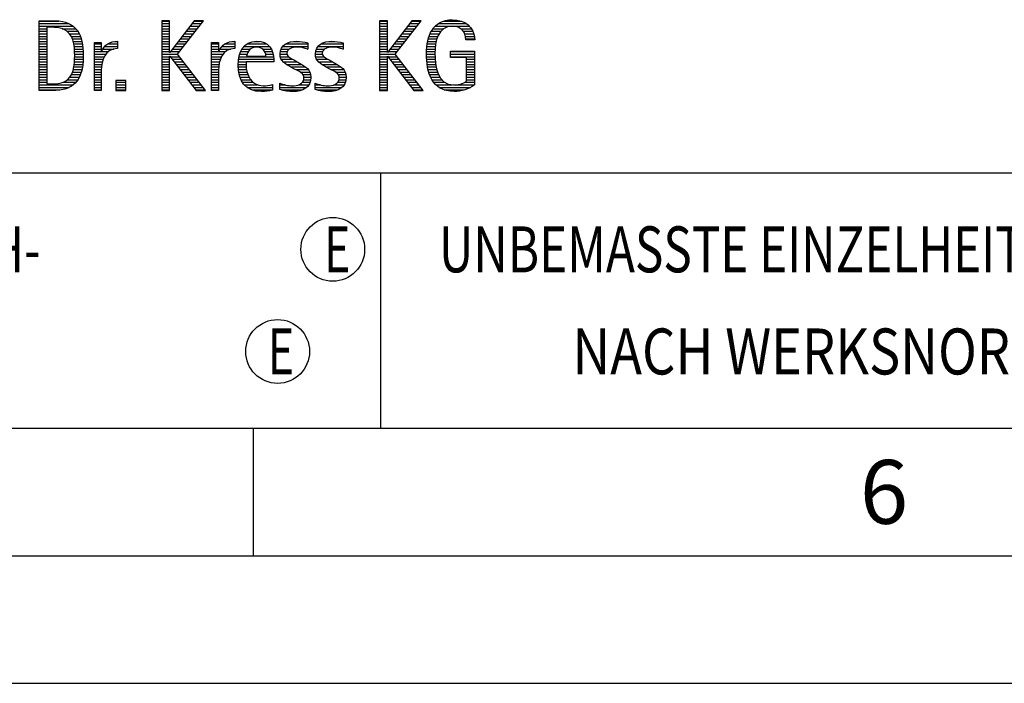
# Model space of a CAD drawing. Units: millimetres. Extents: x 0 to 420, y 0 to 297.
# Drawn here: x 251 to 289, y 0 to 26 of the extents above; entities that cross this region are included whole.
import ezdxf

# ---------------------------------------------------------------- set-up
doc = ezdxf.new("R2010")
doc.units = ezdxf.units.MM
doc.header["$LTSCALE"] = 23.1
doc.layers.add('607042246-000-00-ED1_CL', color=7, linetype='CONTINUOUS')
doc.layers.add('607042246-000-00-ED1_FORMAT', color=7, linetype='CONTINUOUS')
doc.styles.get("Standard").update_dxf_attribs({"font": 'TXT.SHX', "width": 0.7})

# ---------------------------------------------------------------- blocks, each defined once
blk = doc.blocks.new('TITLEBLOCK_BL1', base_point=(315, 30))
at = {"layer": '607042246-000-00-ED1_FORMAT', "color": 7, "linetype": 'CONTINUOUS'}
blk.add_line((220, 20), (410, 20), dxfattribs=at)
at = {"layer": '607042246-000-00-ED1_FORMAT', "color": 3, "linetype": 'CONTINUOUS'}
blk.add_line((265, 20), (265, 10), dxfattribs=at)
at = {"layer": '607042246-000-00-ED1_FORMAT', "color": 2, "linetype": 'CONTINUOUS'}
for s, width, p in [('UNBEMASSTE EINZELHEITEN', 0.76087, (267.286, 16.1)), ('NACH WERKSNORM', 0.835034, (272.514, 12.1))]:
    blk.add_text(s, height=1.8, dxfattribs=dict(at, width=width)).set_placement(p)
blk = doc.blocks.new('FIRMENLOGO_BL3', base_point=(251.34, 30.061))
at = {"layer": '607042246-000-00-ED1_FORMAT', "color": 9, "linetype": 'CONTINUOUS'}
for p, q in [((251.618, 25.945), (252.393, 25.945)), ((256.734, 25.954), (256.426, 25.954)), ((256.426, 25.954), (256.426, 23.226)), ((256.426, 25.945), (256.734, 25.945)), ((256.734, 24.717), (256.734, 25.954)), ((257.699, 25.954), (256.742, 24.717)), ((257.039, 24.645), (258.059, 25.954)), ((257.692, 25.945), (258.052, 25.945)), ((258.059, 25.954), (257.699, 25.954)), ((265.264, 25.954), (264.956, 25.954)), ((264.956, 25.954), (264.956, 23.226)), ((264.956, 25.945), (265.264, 25.945)), ((265.264, 24.717), (265.264, 25.954)), ((266.229, 25.954), (265.272, 24.717)), ((265.569, 24.645), (266.589, 25.954)), ((266.222, 25.945), (266.581, 25.945)), ((266.589, 25.954), (266.229, 25.954)), ((267.467, 25.945), (268.15, 25.945)), ((251.618, 25.845), (252.792, 25.845)), ((251.618, 25.745), (252.95, 25.745)), ((251.618, 25.645), (251.926, 25.645)), ((251.618, 25.545), (251.926, 25.545)), ((252.524, 25.645), (253.057, 25.645)), ((252.713, 25.545), (253.134, 25.545)), ((256.426, 25.845), (256.734, 25.845)), ((256.426, 25.745), (256.734, 25.745)), ((256.426, 25.645), (256.734, 25.645)), ((256.426, 25.545), (256.734, 25.545)), ((257.383, 25.545), (257.74, 25.545)), ((257.46, 25.645), (257.818, 25.645)), ((257.537, 25.745), (257.896, 25.745)), ((257.615, 25.845), (257.974, 25.845)), ((264.956, 25.845), (265.264, 25.845)), ((264.956, 25.745), (265.264, 25.745)), ((264.956, 25.645), (265.264, 25.645)), ((264.956, 25.545), (265.264, 25.545)), ((265.913, 25.545), (266.27, 25.545)), ((265.99, 25.645), (266.348, 25.645)), ((266.067, 25.745), (266.425, 25.745)), ((266.145, 25.845), (266.503, 25.845)), ((266.991, 25.545), (267.364, 25.545)), ((267.058, 25.645), (267.478, 25.645)), ((267.145, 25.745), (268.484, 25.745)), ((267.268, 25.845), (268.36, 25.845)), ((268.14, 25.645), (268.564, 25.645)), ((268.241, 25.545), (268.618, 25.545)), ((251.618, 25.445), (251.926, 25.445)), ((251.618, 25.345), (251.926, 25.345)), ((251.618, 25.245), (251.926, 25.245)), ((251.618, 25.145), (251.926, 25.145)), ((252.814, 25.445), (253.194, 25.445)), ((252.879, 25.345), (253.235, 25.345)), ((252.925, 25.245), (253.269, 25.245)), ((252.956, 25.145), (253.296, 25.145)), ((254.6, 25.145), (254.694, 25.145)), ((256.426, 25.445), (256.734, 25.445)), ((256.426, 25.345), (256.734, 25.345)), ((256.426, 25.245), (256.734, 25.245)), ((256.426, 25.145), (256.734, 25.145)), ((257.073, 25.145), (257.428, 25.145)), ((257.151, 25.245), (257.506, 25.245)), ((257.228, 25.345), (257.584, 25.345)), ((257.305, 25.445), (257.662, 25.445)), ((259.191, 25.145), (259.285, 25.145)), ((260.056, 25.145), (260.249, 25.145)), ((261.582, 25.145), (261.824, 25.145)), ((262.966, 25.145), (263.208, 25.145)), ((264.956, 25.445), (265.264, 25.445)), ((264.956, 25.345), (265.264, 25.345)), ((264.956, 25.245), (265.264, 25.245)), ((264.956, 25.145), (265.264, 25.145)), ((265.603, 25.145), (265.958, 25.145)), ((265.68, 25.245), (266.036, 25.245)), ((265.758, 25.345), (266.114, 25.345)), ((265.835, 25.445), (266.192, 25.445)), ((266.844, 25.145), (267.178, 25.145)), ((266.866, 25.245), (267.208, 25.245)), ((266.9, 25.345), (267.244, 25.345)), ((266.939, 25.445), (267.292, 25.445)), ((268.297, 25.445), (268.654, 25.445)), ((268.328, 25.345), (268.677, 25.345)), ((268.338, 25.245), (268.685, 25.245)), ((251.618, 25.045), (251.926, 25.045)), ((251.618, 24.945), (251.926, 24.945)), ((251.618, 24.845), (251.926, 24.845)), ((251.618, 24.745), (251.926, 24.745)), ((252.978, 25.045), (253.314, 25.045)), ((252.995, 24.945), (253.329, 24.945)), ((253.004, 24.845), (253.339, 24.845)), ((253.011, 24.745), (253.344, 24.745)), ((253.789, 25.045), (254.057, 25.045)), ((253.789, 24.945), (254.057, 24.945)), ((253.789, 24.845), (254.057, 24.845)), ((253.789, 24.745), (254.057, 24.745)), ((254.065, 24.745), (254.33, 24.745)), ((254.117, 24.845), (254.542, 24.845)), ((254.19, 24.945), (254.694, 24.945)), ((254.303, 25.045), (254.694, 25.045)), ((256.426, 25.045), (256.734, 25.045)), ((256.426, 24.945), (256.734, 24.945)), ((256.426, 24.845), (256.734, 24.845)), ((256.426, 24.745), (256.734, 24.745)), ((256.742, 24.717), (256.734, 24.717)), ((256.764, 24.745), (257.116, 24.745)), ((256.841, 24.845), (257.194, 24.845)), ((256.919, 24.945), (257.272, 24.945)), ((256.996, 25.045), (257.35, 25.045)), ((258.38, 25.045), (258.648, 25.045)), ((258.38, 24.945), (258.648, 24.945)), ((258.38, 24.845), (258.648, 24.845)), ((258.38, 24.745), (258.648, 24.745)), ((258.656, 24.745), (258.921, 24.745)), ((258.708, 24.845), (259.133, 24.845)), ((258.781, 24.945), (259.285, 24.945)), ((258.895, 25.045), (259.285, 25.045)), ((259.51, 24.745), (259.814, 24.745)), ((259.562, 24.845), (259.897, 24.845)), ((259.635, 24.945), (260.652, 24.945)), ((259.756, 25.045), (260.537, 25.045)), ((260.38, 24.845), (260.718, 24.845)), ((260.461, 24.745), (260.763, 24.745)), ((261.069, 24.745), (261.341, 24.745)), ((261.096, 24.845), (261.421, 24.845)), ((261.158, 24.945), (262.149, 24.945)), ((261.269, 25.045), (262.149, 25.045)), ((262.133, 24.845), (262.149, 24.845)), ((262.453, 24.745), (262.725, 24.745)), ((262.48, 24.845), (262.806, 24.845)), ((262.542, 24.945), (263.532, 24.945)), ((262.653, 25.045), (263.532, 25.045)), ((263.516, 24.845), (263.532, 24.845)), ((264.956, 25.045), (265.264, 25.045)), ((264.956, 24.945), (265.264, 24.945)), ((264.956, 24.845), (265.264, 24.845)), ((264.956, 24.745), (265.264, 24.745)), ((265.272, 24.717), (265.264, 24.717)), ((265.294, 24.745), (265.646, 24.745)), ((265.371, 24.845), (265.724, 24.845)), ((265.448, 24.945), (265.802, 24.945)), ((265.526, 25.045), (265.88, 25.045)), ((266.797, 24.745), (267.132, 24.745)), ((266.802, 24.845), (267.138, 24.845)), ((266.812, 24.945), (267.145, 24.945)), ((266.822, 25.045), (267.161, 25.045)), ((267.74, 24.745), (268.673, 24.745)), ((251.618, 24.645), (251.926, 24.645)), ((251.618, 24.545), (251.926, 24.545)), ((251.618, 24.445), (251.926, 24.445)), ((251.618, 24.345), (251.926, 24.345)), ((253.005, 24.345), (253.339, 24.345)), ((253.01, 24.445), (253.345, 24.445)), ((253.013, 24.645), (253.348, 24.645)), ((253.013, 24.545), (253.348, 24.545)), ((253.789, 24.645), (254.234, 24.645)), ((253.789, 24.545), (254.172, 24.545)), ((253.789, 24.445), (254.128, 24.445)), ((253.789, 24.345), (254.097, 24.345)), ((256.426, 24.645), (257.039, 24.645)), ((256.426, 24.545), (256.734, 24.545)), ((256.426, 24.445), (256.734, 24.445)), ((256.426, 24.345), (256.734, 24.345)), ((256.734, 23.226), (256.734, 24.563)), ((256.734, 24.563), (256.742, 24.563)), ((256.742, 24.563), (257.778, 23.226)), ((256.756, 24.545), (257.117, 24.545)), ((256.833, 24.445), (257.195, 24.445)), ((256.911, 24.345), (257.272, 24.345)), ((258.142, 23.226), (257.039, 24.645)), ((258.38, 24.645), (258.825, 24.645)), ((258.38, 24.545), (258.763, 24.545)), ((258.38, 24.445), (258.72, 24.445)), ((258.38, 24.345), (258.689, 24.345)), ((259.424, 24.345), (259.728, 24.345)), ((259.434, 24.445), (260.811, 24.445)), ((259.451, 24.545), (260.805, 24.545)), ((259.475, 24.645), (259.769, 24.645)), ((260.496, 24.645), (260.791, 24.645)), ((261.062, 24.645), (261.336, 24.645)), ((261.073, 24.545), (261.401, 24.545)), ((261.11, 24.445), (261.557, 24.445)), ((261.182, 24.345), (261.736, 24.345)), ((262.446, 24.645), (262.72, 24.645)), ((262.457, 24.545), (262.785, 24.545)), ((262.494, 24.445), (262.941, 24.445)), ((262.566, 24.345), (263.12, 24.345)), ((264.956, 24.645), (265.569, 24.645)), ((264.956, 24.545), (265.264, 24.545)), ((264.956, 24.445), (265.264, 24.445)), ((264.956, 24.345), (265.264, 24.345)), ((265.264, 23.226), (265.264, 24.563)), ((265.264, 24.563), (265.272, 24.563)), ((265.272, 24.563), (266.308, 23.226)), ((265.286, 24.545), (265.647, 24.545)), ((265.363, 24.445), (265.725, 24.445)), ((265.441, 24.345), (265.802, 24.345)), ((266.672, 23.226), (265.569, 24.645)), ((266.795, 24.645), (267.131, 24.645)), ((266.8, 24.545), (267.134, 24.545)), ((266.805, 24.445), (267.139, 24.445)), ((266.811, 24.345), (267.148, 24.345)), ((267.74, 24.645), (268.673, 24.645)), ((267.74, 24.545), (268.673, 24.545)), ((268.364, 24.445), (268.673, 24.445)), ((268.364, 24.345), (268.673, 24.345)), ((251.618, 24.245), (251.926, 24.245)), ((251.618, 24.145), (251.926, 24.145)), ((251.618, 24.045), (251.926, 24.045)), ((251.618, 23.945), (251.926, 23.945)), ((252.926, 23.945), (253.272, 23.945)), ((252.957, 24.045), (253.295, 24.045)), ((252.98, 24.145), (253.316, 24.145)), ((252.994, 24.245), (253.329, 24.245)), ((253.789, 24.245), (254.076, 24.245)), ((253.789, 24.145), (254.065, 24.145)), ((253.789, 24.045), (254.058, 24.045)), ((253.789, 23.945), (254.057, 23.945)), ((256.426, 24.245), (256.734, 24.245)), ((256.426, 24.145), (256.734, 24.145)), ((256.426, 24.045), (256.734, 24.045)), ((256.426, 23.945), (256.734, 23.945)), ((256.989, 24.245), (257.35, 24.245)), ((257.066, 24.145), (257.428, 24.145)), ((257.144, 24.045), (257.506, 24.045)), ((257.221, 23.945), (257.583, 23.945)), ((258.38, 24.245), (258.667, 24.245)), ((258.38, 24.145), (258.656, 24.145)), ((258.38, 24.045), (258.649, 24.045)), ((258.38, 23.945), (258.648, 23.945)), ((259.42, 24.245), (259.728, 24.245)), ((259.422, 24.145), (259.733, 24.145)), ((259.431, 24.045), (259.745, 24.045)), ((259.443, 23.945), (259.764, 23.945)), ((261.308, 24.245), (261.904, 24.245)), ((261.485, 24.145), (262.061, 24.145)), ((261.673, 24.045), (262.167, 24.045)), ((261.852, 23.945), (262.23, 23.945)), ((262.692, 24.245), (263.288, 24.245)), ((262.869, 24.145), (263.445, 24.145)), ((263.056, 24.045), (263.551, 24.045)), ((263.236, 23.945), (263.614, 23.945)), ((264.956, 24.245), (265.264, 24.245)), ((264.956, 24.145), (265.264, 24.145)), ((264.956, 24.045), (265.264, 24.045)), ((264.956, 23.945), (265.264, 23.945)), ((265.518, 24.245), (265.88, 24.245)), ((265.596, 24.145), (265.958, 24.145)), ((265.673, 24.045), (266.036, 24.045)), ((265.751, 23.945), (266.113, 23.945)), ((266.826, 24.245), (267.158, 24.245)), ((266.84, 24.145), (267.177, 24.145)), ((266.862, 24.045), (267.197, 24.045)), ((266.887, 23.945), (267.229, 23.945)), ((268.364, 24.245), (268.673, 24.245)), ((268.364, 24.145), (268.673, 24.145)), ((268.364, 24.045), (268.673, 24.045)), ((268.364, 23.945), (268.673, 23.945)), ((251.618, 23.845), (251.926, 23.845)), ((251.618, 23.745), (251.926, 23.745)), ((251.618, 23.645), (251.926, 23.645)), ((251.618, 23.545), (251.926, 23.545)), ((252.561, 23.545), (253.066, 23.545)), ((252.729, 23.645), (253.14, 23.645)), ((252.822, 23.745), (253.194, 23.745)), ((252.884, 23.845), (253.237, 23.845)), ((253.789, 23.845), (254.057, 23.845)), ((253.789, 23.745), (254.057, 23.745)), ((253.789, 23.645), (254.057, 23.645)), ((253.789, 23.545), (254.057, 23.545)), ((255.018, 23.621), (254.623, 23.621)), ((254.623, 23.621), (254.623, 23.226)), ((254.623, 23.545), (255.018, 23.545)), ((255.018, 23.226), (255.018, 23.621)), ((256.426, 23.845), (256.734, 23.845)), ((256.426, 23.745), (256.734, 23.745)), ((256.426, 23.645), (256.734, 23.645)), ((256.426, 23.545), (256.734, 23.545)), ((257.299, 23.845), (257.661, 23.845)), ((257.376, 23.745), (257.739, 23.745)), ((257.454, 23.645), (257.817, 23.645)), ((257.531, 23.545), (257.894, 23.545)), ((258.38, 23.845), (258.648, 23.845)), ((258.38, 23.745), (258.648, 23.745)), ((258.38, 23.645), (258.648, 23.645)), ((258.38, 23.545), (258.648, 23.545)), ((259.463, 23.845), (259.796, 23.845)), ((259.493, 23.745), (259.842, 23.745)), ((259.533, 23.645), (259.907, 23.645)), ((259.587, 23.545), (260, 23.545)), ((261.941, 23.545), (262.234, 23.545)), ((261.956, 23.845), (262.258, 23.845)), ((261.99, 23.645), (262.258, 23.645)), ((261.993, 23.745), (262.266, 23.745)), ((263.325, 23.545), (263.618, 23.545)), ((263.341, 23.845), (263.643, 23.845)), ((263.375, 23.645), (263.642, 23.645)), ((263.378, 23.745), (263.65, 23.745)), ((264.956, 23.845), (265.264, 23.845)), ((264.956, 23.745), (265.264, 23.745)), ((264.956, 23.645), (265.264, 23.645)), ((264.956, 23.545), (265.264, 23.545)), ((265.828, 23.845), (266.191, 23.845)), ((265.906, 23.745), (266.269, 23.745)), ((265.983, 23.645), (266.347, 23.645)), ((266.061, 23.545), (266.424, 23.545)), ((266.922, 23.845), (267.266, 23.845)), ((266.961, 23.745), (267.317, 23.745)), ((267.016, 23.645), (267.39, 23.645)), ((267.083, 23.545), (267.499, 23.545)), ((268.3, 23.545), (268.673, 23.545)), ((268.364, 23.845), (268.673, 23.845)), ((268.364, 23.745), (268.673, 23.745)), ((268.364, 23.645), (268.673, 23.645)), ((251.618, 23.445), (252.964, 23.445)), ((251.618, 23.345), (252.801, 23.345)), ((251.618, 23.245), (252.437, 23.245)), ((253.789, 23.445), (254.057, 23.445)), ((253.789, 23.345), (254.057, 23.345)), ((253.789, 23.245), (254.057, 23.245)), ((254.623, 23.445), (255.018, 23.445)), ((254.623, 23.345), (255.018, 23.345)), ((254.623, 23.245), (255.018, 23.245)), ((254.623, 23.226), (255.018, 23.226)), ((256.426, 23.445), (256.734, 23.445)), ((256.426, 23.345), (256.734, 23.345)), ((256.426, 23.245), (256.734, 23.245)), ((256.426, 23.226), (256.734, 23.226)), ((257.609, 23.445), (257.972, 23.445)), ((257.686, 23.345), (258.05, 23.345)), ((257.764, 23.245), (258.128, 23.245)), ((257.778, 23.226), (258.142, 23.226)), ((258.38, 23.445), (258.648, 23.445)), ((258.38, 23.345), (258.648, 23.345)), ((258.38, 23.245), (258.648, 23.245)), ((259.663, 23.445), (260.173, 23.445)), ((259.774, 23.345), (260.768, 23.345)), ((259.963, 23.245), (260.768, 23.245)), ((260.708, 23.445), (260.768, 23.445)), ((261.053, 23.445), (261.263, 23.445)), ((261.053, 23.345), (262.1, 23.345)), ((261.117, 23.245), (261.932, 23.245)), ((261.793, 23.445), (262.187, 23.445)), ((262.437, 23.445), (262.647, 23.445)), ((262.437, 23.345), (263.484, 23.345)), ((262.502, 23.245), (263.316, 23.245)), ((263.177, 23.445), (263.571, 23.445)), ((264.956, 23.445), (265.264, 23.445)), ((264.956, 23.345), (265.264, 23.345)), ((264.956, 23.245), (265.264, 23.245)), ((264.956, 23.226), (265.264, 23.226)), ((266.139, 23.445), (266.502, 23.445)), ((266.216, 23.345), (266.58, 23.345)), ((266.294, 23.245), (266.657, 23.245)), ((266.308, 23.226), (266.672, 23.226)), ((267.17, 23.445), (267.798, 23.445)), ((267.294, 23.345), (268.522, 23.345)), ((267.496, 23.245), (268.275, 23.245)), ((267.932, 23.445), (268.673, 23.445))]:
    blk.add_line(p, q, dxfattribs=at)
for points, knots in [([(252.132, 23.226), (252.321, 23.226), (252.515, 23.238), (252.701, 23.301), (253.255, 23.49), (253.349, 24.08), (253.349, 24.598), (253.349, 25.385), (253.108, 25.954), (252.23, 25.954), (252.23, 25.954), (251.618, 25.954), (251.618, 25.954), (251.618, 25.954), (251.618, 23.226), (251.618, 23.226), (251.618, 23.226), (252.132, 23.226), (252.132, 23.226)], [0, 0, 0, 0, 1, 1, 1, 2, 2, 2, 3, 3, 3, 4, 4, 4, 5, 5, 5, 6, 6, 6, 6]), ([(268.364, 23.589), (268.246, 23.482), (268.017, 23.439), (267.862, 23.439), (267.209, 23.439), (267.13, 24.186), (267.13, 24.681), (267.13, 25.14), (267.245, 25.741), (267.815, 25.741), (268.139, 25.741), (268.341, 25.531), (268.341, 25.211), (268.341, 25.211), (268.688, 25.211), (268.688, 25.211), (268.688, 25.721), (268.294, 25.997), (267.811, 25.997), (267.043, 25.997), (266.795, 25.346), (266.795, 24.681), (266.795, 23.941), (266.996, 23.183), (267.886, 23.183), (268.139, 23.183), (268.471, 23.273), (268.673, 23.443), (268.673, 23.443), (268.673, 24.768), (268.673, 24.768), (268.673, 24.768), (267.74, 24.768), (267.74, 24.768), (267.74, 24.768), (267.74, 24.511), (267.74, 24.511), (267.74, 24.511), (268.364, 24.511), (268.364, 24.511), (268.364, 24.511), (268.364, 23.589), (268.364, 23.589)], [0, 0, 0, 0, 1, 1, 1, 2, 2, 2, 3, 3, 3, 4, 4, 4, 5, 5, 5, 6, 6, 6, 7, 7, 7, 8, 8, 8, 9, 9, 9, 10, 10, 10, 11, 11, 11, 12, 12, 12, 13, 13, 13, 14, 14, 14, 14]), ([(251.926, 23.482), (251.926, 23.482), (251.926, 25.698), (251.926, 25.698), (251.926, 25.698), (252.1, 25.698), (252.1, 25.698), (252.254, 25.698), (252.404, 25.69), (252.547, 25.638), (252.974, 25.48), (253.014, 24.982), (253.014, 24.594), (253.014, 24.23), (252.978, 23.736), (252.598, 23.558), (252.456, 23.494), (252.29, 23.482), (252.135, 23.482), (252.135, 23.482), (251.926, 23.482), (251.926, 23.482)], [0, 0, 0, 0, 1, 1, 1, 2, 2, 2, 3, 3, 3, 4, 4, 4, 5, 5, 5, 6, 6, 6, 7, 7, 7, 7]), ([(254.057, 23.226), (254.057, 23.226), (254.057, 24.005), (254.057, 24.005), (254.057, 24.413), (254.207, 24.863), (254.694, 24.863), (254.694, 24.863), (254.694, 25.151), (254.694, 25.151), (254.393, 25.151), (254.184, 25.017), (254.065, 24.745), (254.065, 24.745), (254.057, 24.745), (254.057, 24.745), (254.057, 24.745), (254.057, 25.108), (254.057, 25.108), (254.057, 25.108), (253.789, 25.108), (253.789, 25.108), (253.789, 25.108), (253.789, 23.226), (253.789, 23.226), (253.789, 23.226), (254.057, 23.226), (254.057, 23.226)], [0, 0, 0, 0, 1, 1, 1, 2, 2, 2, 3, 3, 3, 4, 4, 4, 5, 5, 5, 6, 6, 6, 7, 7, 7, 8, 8, 8, 9, 9, 9, 9]), ([(258.648, 23.226), (258.648, 23.226), (258.648, 24.005), (258.648, 24.005), (258.648, 24.413), (258.798, 24.863), (259.285, 24.863), (259.285, 24.863), (259.285, 25.151), (259.285, 25.151), (258.984, 25.151), (258.775, 25.017), (258.656, 24.745), (258.656, 24.745), (258.648, 24.745), (258.648, 24.745), (258.648, 24.745), (258.648, 25.108), (258.648, 25.108), (258.648, 25.108), (258.38, 25.108), (258.38, 25.108), (258.38, 25.108), (258.38, 23.226), (258.38, 23.226), (258.38, 23.226), (258.648, 23.226), (258.648, 23.226)], [0, 0, 0, 0, 1, 1, 1, 2, 2, 2, 3, 3, 3, 4, 4, 4, 5, 5, 5, 6, 6, 6, 7, 7, 7, 8, 8, 8, 9, 9, 9, 9]), ([(260.768, 23.459), (260.642, 23.427), (260.527, 23.407), (260.396, 23.407), (259.933, 23.407), (259.728, 23.823), (259.728, 24.235), (259.728, 24.235), (259.728, 24.345), (259.728, 24.345), (259.728, 24.345), (260.812, 24.345), (260.812, 24.345), (260.812, 24.345), (260.812, 24.436), (260.812, 24.436), (260.812, 24.855), (260.59, 25.151), (260.155, 25.151), (259.602, 25.151), (259.42, 24.721), (259.42, 24.23), (259.42, 23.617), (259.684, 23.183), (260.337, 23.183), (260.484, 23.183), (260.63, 23.194), (260.768, 23.238), (260.768, 23.238), (260.768, 23.459), (260.768, 23.459)], [0, 0, 0, 0, 1, 1, 1, 2, 2, 2, 3, 3, 3, 4, 4, 4, 5, 5, 5, 6, 6, 6, 7, 7, 7, 8, 8, 8, 9, 9, 9, 10, 10, 10, 10]), ([(261.053, 23.261), (261.223, 23.21), (261.393, 23.183), (261.567, 23.183), (261.942, 23.183), (262.266, 23.328), (262.266, 23.752), (262.266, 24.056), (262.061, 24.151), (261.828, 24.29), (261.828, 24.29), (261.67, 24.384), (261.67, 24.384), (261.559, 24.452), (261.329, 24.527), (261.329, 24.681), (261.329, 24.863), (261.563, 24.927), (261.709, 24.927), (261.852, 24.927), (262.01, 24.891), (262.149, 24.84), (262.149, 24.84), (262.149, 25.088), (262.149, 25.088), (262.002, 25.124), (261.859, 25.151), (261.705, 25.151), (261.381, 25.151), (261.061, 25.021), (261.061, 24.654), (261.061, 24.365), (261.266, 24.258), (261.488, 24.143), (261.488, 24.143), (261.658, 24.052), (261.658, 24.052), (261.796, 23.977), (261.998, 23.902), (261.998, 23.712), (261.998, 23.463), (261.741, 23.407), (261.539, 23.407), (261.369, 23.407), (261.21, 23.455), (261.053, 23.506), (261.053, 23.506), (261.053, 23.261), (261.053, 23.261)], [0, 0, 0, 0, 1, 1, 1, 2, 2, 2, 3, 3, 3, 4, 4, 4, 5, 5, 5, 6, 6, 6, 7, 7, 7, 8, 8, 8, 9, 9, 9, 10, 10, 10, 11, 11, 11, 12, 12, 12, 13, 13, 13, 14, 14, 14, 15, 15, 15, 16, 16, 16, 16]), ([(262.437, 23.261), (262.607, 23.21), (262.777, 23.183), (262.951, 23.183), (263.327, 23.183), (263.651, 23.328), (263.651, 23.752), (263.651, 24.056), (263.446, 24.151), (263.212, 24.29), (263.212, 24.29), (263.054, 24.384), (263.054, 24.384), (262.943, 24.452), (262.713, 24.527), (262.713, 24.681), (262.713, 24.863), (262.947, 24.927), (263.093, 24.927), (263.236, 24.927), (263.394, 24.891), (263.532, 24.84), (263.532, 24.84), (263.532, 25.088), (263.532, 25.088), (263.386, 25.124), (263.243, 25.151), (263.089, 25.151), (262.765, 25.151), (262.445, 25.021), (262.445, 24.654), (262.445, 24.365), (262.65, 24.258), (262.872, 24.143), (262.872, 24.143), (263.041, 24.052), (263.041, 24.052), (263.18, 23.977), (263.382, 23.902), (263.382, 23.712), (263.382, 23.463), (263.125, 23.407), (262.923, 23.407), (262.753, 23.407), (262.594, 23.455), (262.437, 23.506), (262.437, 23.506), (262.437, 23.261), (262.437, 23.261)], [0, 0, 0, 0, 1, 1, 1, 2, 2, 2, 3, 3, 3, 4, 4, 4, 5, 5, 5, 6, 6, 6, 7, 7, 7, 8, 8, 8, 9, 9, 9, 10, 10, 10, 11, 11, 11, 12, 12, 12, 13, 13, 13, 14, 14, 14, 15, 15, 15, 16, 16, 16, 16]), ([(259.748, 24.57), (259.791, 24.78), (259.918, 24.927), (260.143, 24.927), (260.349, 24.927), (260.504, 24.78), (260.504, 24.57), (260.504, 24.57), (259.748, 24.57), (259.748, 24.57)], [0, 0, 0, 0, 1, 1, 1, 2, 2, 2, 3, 3, 3, 3])]:
    blk.add_open_spline(points, degree=3, knots=knots, dxfattribs=at)
blk = doc.blocks.new('TITLEBLOCK_ELEMENTS_BL4', base_point=(242.8, 15))
at = {"layer": '607042246-000-00-ED1_CL', "color": 3, "linetype": 'CONTINUOUS'}
for centre in [(263.125, 17), (260.964, 13)]:
    blk.add_circle(centre, 1.25, dxfattribs=at)
at = {"layer": '607042246-000-00-ED1_CL', "color": 2, "linetype": 'CONTINUOUS'}
for s, width, p in [('ALLGEMEINTOLERANZ ISO 2768-fH-', 0.752381, (221.225, 16.1)), ('E', 0.714286, (262.782, 16.1)), ('E', 0.714286, (260.582, 12.1))]:
    blk.add_text(s, height=1.8, dxfattribs=dict(at, width=width)).set_placement(p)

msp = doc.modelspace()

# ---------------------------------------------------------------- linework, layer by layer
at = {"layer": '607042246-000-00-ED1_FORMAT', "color": 7, "linetype": 'CONTINUOUS'}
msp.add_line((20, 10), (410, 10), dxfattribs=at)
at = {"layer": '607042246-000-00-ED1_FORMAT', "color": 3, "linetype": 'CONTINUOUS'}
for p, q in [((220, 10), (410, 10)), ((260, 10), (260, 5)), ((15, 5), (415, 5)), ((0, 0), (420, 0))]:
    msp.add_line(p, q, dxfattribs=at)

# ---------------------------------------------------------------- block references
at = {"layer": '607042246-000-00-ED1_CL', "color": 3, "linetype": 'CONTINUOUS'}
msp.add_blockref('TITLEBLOCK_ELEMENTS_BL4', (242.8, 15), dxfattribs=at)
at = {"layer": '607042246-000-00-ED1_FORMAT', "color": 3, "linetype": 'CONTINUOUS'}
for name, p in [('TITLEBLOCK_BL1', (315, 30)), ('FIRMENLOGO_BL3', (251.3398, 30.0614))]:
    msp.add_blockref(name, p, dxfattribs=at)

# ---------------------------------------------------------------- texts
at = {"layer": '607042246-000-00-ED1_FORMAT', "color": 2, "linetype": 'CONTINUOUS', "insert": (283.7798, 8.75), "char_height": 2.5, "width": 2.440476, "attachment_point": 1, "line_spacing_factor": 0.9}
msp.add_mtext('6', dxfattribs=at)

doc.saveas('drawing.dxf')
